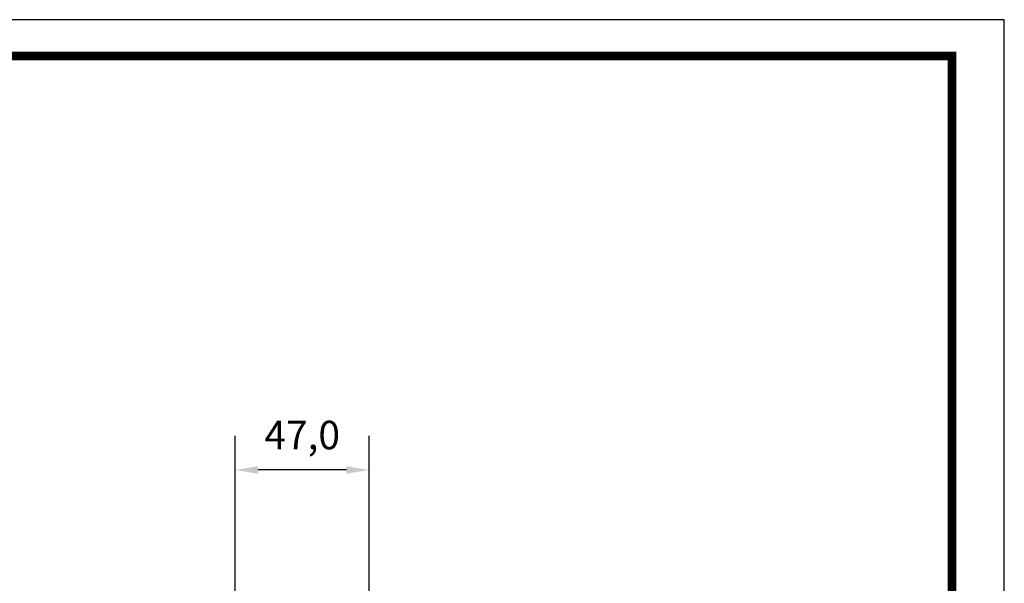
# Model space of a CAD drawing. Units: millimetres. Extents: x 1 to 1206, y 0 to 850.
# Drawn here: x 861 to 1206, y 652 to 850 of the extents above; entities that cross this region are included whole.
import ezdxf

# ---------------------------------------------------------------- set-up
doc = ezdxf.new("R2010")
doc.units = ezdxf.units.MM
doc.header["$PDSIZE"] = -1
doc.layers.add('AV_dim', color=10, linetype='Continuous')
doc.styles.add('SLDTEXTSTYLE0', font='txt')
doc.styles.get("Standard").update_dxf_attribs({"font": 'malgun.ttf'})
doc.dimstyles.new('ISO-25$0', dxfattribs={"dimtxt": 15, "dimasz": 5, "dimexe": 1.25, "dimexo": 0.625, "dimtad": 1, "dimdec": 1, "dimdsep": 46, "dimtxsty": 'Standard', "dimcen": 0, "dimclrd": 1, "dimclre": 1, "dimclrt": 1, "dimadec": 0, "dimazin": 0, "dimtfac": 1, "dimtdec": 1, "dimtmove": 2, "dimatfit": 3, "dimfxl": 1, "dimtolj": 1, "dimarcsym": 0})

# ---------------------------------------------------------------- blocks, each defined once
blk = doc.blocks.new('도각')
at = {"color": 0}
blk.add_lwpolyline([(83409, 62000), (2709, 62000), (2709, 5100), (83409, 5100)], close=True, dxfattribs=at)
at = {"color": 0, "const_width": 204}
blk.add_lwpolyline([(3938, 61146), (82180, 61146), (82180, 5954), (3938, 5954)], close=True, dxfattribs=at)
blk = doc.blocks.new('*D7')
at = {"layer": 'AV_dim', "color": 0, "lineweight": -2, "transparency": 16777216}
for p, q in [((936.43, 622.02), (936.43, 703.95)), ((983.43, 622.02), (983.43, 703.95)), ((975.43, 691.95), (944.43, 691.95))]:
    blk.add_line(p, q, dxfattribs=at)
at = {"layer": 'AV_dim', "color": 0, "transparency": 16777216}
for points in [[(944.43, 693.28), (944.43, 690.61), (936.43, 691.95)], [(975.43, 693.28), (975.43, 690.61), (983.43, 691.95)]]:
    blk.add_solid(points, dxfattribs=at)
at = {"layer": 'Defpoints', "color": 0, "transparency": 16777216}
for p in [(936.43, 691.95), (936.43, 610.02), (983.43, 610.02)]:
    blk.add_point(p, dxfattribs=at)
at = {"layer": 'AV_dim', "color": 0, "transparency": 16777216, "insert": (959.93, 702.9), "char_height": 10, "attachment_point": 5, "style": 'SLDTEXTSTYLE0'}
blk.add_mtext('47,0', dxfattribs=at)

msp = doc.modelspace()

# ---------------------------------------------------------------- block references
at = {"xscale": 0.01493646924817572, "yscale": 0.01493646924817572, "zscale": 0.01493646924817572}
msp.add_blockref('도각', (-39.55, -76.18), dxfattribs=at)

# ---------------------------------------------------------------- dimensions: what is measured, and where the dimension line sits
at = {"layer": 'AV_dim'}
dim = msp.add_linear_dim(base=(936.43, 691.95), p1=(983.43, 610.02), p2=(936.43, 610.02), dimstyle='ISO-25$0', override={"dimtxt": 10, "dimasz": 8, "dimexe": 12, "dimexo": 12, "dimgap": 5, "dimtih": 1, "dimtoh": 1, "dimzin": 0, "dimdsep": 44, "dimtxsty": 'SLDTEXTSTYLE0', "dimcen": 2.5, "dimclrd": 0, "dimclre": 0, "dimclrt": 0, "dimadec": 1, "dimtmove": 0, "dimtolj": 0, "dimtzin": 0}, dxfattribs=at)
dim.commit()
dim.dimension.update_dxf_attribs({"geometry": '*D7', "text_midpoint": (959.93, 691.95), "dimtype": 160})

doc.saveas('drawing.dxf')
